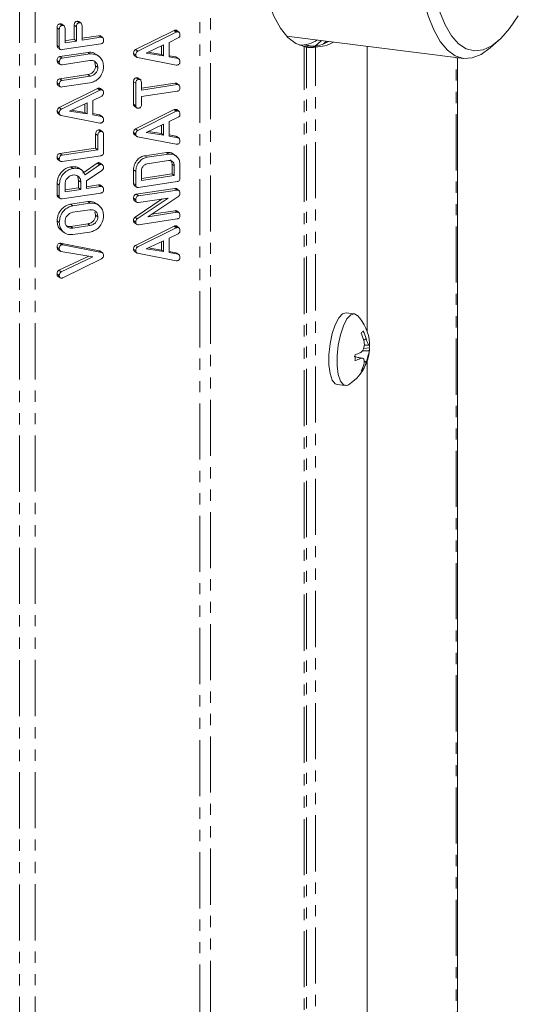
# Model space of a CAD drawing. Units: millimetres. Extents: x -257 to 9254, y -1386 to -142.
# Drawn here: x 1671 to 1727, y -940 to -828 of the extents above; entities that cross this region are included whole.
import ezdxf

# ---------------------------------------------------------------- set-up
doc = ezdxf.new("R2010")
doc.units = ezdxf.units.MM
doc.linetypes.add('PHANTOM', pattern=[12.7, 6.35, -1.27, 1.27, -1.27, 1.27, -1.27])

msp = doc.modelspace()

# ---------------------------------------------------------------- linework, layer by layer
at = {"color": 8, "linetype": 'PHANTOM', "lineweight": 18}
for p, q in [((1690.92, -757.23), (1690.92, -1234.3)), ((1692.13, -756.81), (1692.13, -1233.87)), ((1672.28, -1237.1), (1672.28, -760.04)), ((1670.52, -1237.12), (1670.52, -760.06)), ((1675.01, -829.19), (1674.77, -829.01)), ((1676.95, -828.89), (1676.7, -828.71)), ((1688.27, -829.49), (1688.02, -829.31)), ((1702.76, -1140.81), (1702.76, -831.12)), ((1703.01, -1140.65), (1703.01, -831.19)), ((1704.04, -1140.39), (1704.04, -831.15)), ((1719.99, -1137.24), (1719.99, -832.37)), ((1678.48, -834.49), (1678.23, -834.31)), ((1679.61, -836.06), (1679.36, -835.87)), ((1688.27, -838.46), (1688.02, -838.27)), ((1679.38, -841.2), (1679.13, -841.01)), ((1679.57, -844.52), (1679.32, -844.34)), ((1678.49, -851.38), (1678.24, -851.19)), ((1676.55, -851.67), (1676.31, -851.49)), ((1688.27, -851.64), (1688.02, -851.46)), ((1675.41, -853.58), (1675.16, -853.4))]:
    msp.add_line(p, q, dxfattribs=at)
at = {"color": 7, "linetype": 'Continuous', "lineweight": 18}
for p, q in [((1674.77, -831.02), (1674.77, -829.01)), ((1675.33, -828.74), (1675.09, -828.56)), ((1675.55, -828.78), (1675.3, -828.59)), ((1675.66, -829.09), (1675.66, -830.69)), ((1676.7, -830.31), (1676.7, -828.71)), ((1676.95, -830.5), (1676.95, -828.89)), ((1677.27, -828.45), (1677.02, -828.27)), ((1677.48, -828.49), (1677.23, -828.3)), ((1677.59, -828.8), (1677.59, -830.4)), ((1675.01, -831.2), (1675.01, -829.19)), ((1677.59, -830.18), (1679.46, -829.9)), ((1677.59, -830.4), (1679.71, -830.08)), ((1679.71, -830.08), (1679.46, -829.9)), ((1679.91, -830.12), (1679.67, -829.93)), ((1683.66, -831.48), (1688.02, -829.31)), ((1683.91, -831.66), (1688.27, -829.49)), ((1688.47, -830.16), (1687.47, -830.66)), ((1688.37, -829.46), (1688.12, -829.28)), ((1688.57, -829.49), (1688.32, -829.31)), ((1700.77, -829.95), (1720.83, -832.47)), ((1675.01, -831.2), (1674.77, -831.02)), ((1674.86, -831.26), (1675.1, -831.44)), ((1679.71, -830.82), (1675.33, -831.48)), ((1675.66, -830.47), (1676.7, -830.31)), ((1675.66, -830.69), (1676.95, -830.5)), ((1676.95, -830.5), (1676.7, -830.31)), ((1686.82, -830.95), (1684.84, -831.87)), ((1686.58, -832.01), (1686.58, -831.07)), ((1686.82, -832.19), (1686.82, -830.95)), ((1687.47, -830.66), (1687.47, -832.3)), ((1702.77, -831.12), (1702.76, -831.12)), ((1703.23, -831.01), (1703.01, -831.19)), ((1703.48, -831.08), (1704.04, -831.15)), ((1704.02, -831.07), (1704.73, -830.45)), ((1704.92, -830.84), (1705.29, -830.52)), ((1709.89, -863.37), (1709.89, -831.1)), ((1723.85, -831.28), (1724.78, -830.46)), ((1675.08, -832.26), (1678.25, -831.79)), ((1675.33, -832.44), (1675.08, -832.26)), ((1675.33, -832.44), (1678.49, -831.97)), ((1678.49, -831.97), (1678.25, -831.79)), ((1679.46, -832.2), (1679.21, -832.01)), ((1683.67, -832.08), (1683.42, -831.9)), ((1683.53, -832.14), (1683.77, -832.32)), ((1683.91, -831.66), (1683.66, -831.48)), ((1688.27, -833.22), (1683.89, -832.37)), ((1684.84, -831.87), (1686.82, -832.19)), ((1685.07, -831.77), (1686.58, -832.01)), ((1686.82, -832.19), (1686.58, -832.01)), ((1687.47, -832.16), (1688.22, -832.31)), ((1687.47, -832.3), (1688.47, -832.49)), ((1688.22, -832.31), (1688.32, -832.35)), ((1688.47, -832.49), (1688.22, -832.31)), ((1688.57, -832.53), (1688.32, -832.35)), ((1720.14, -1137.26), (1720.14, -832.39)), ((1675.01, -832.9), (1674.77, -832.72)), ((1674.86, -832.96), (1675.1, -833.15)), ((1678.48, -832.71), (1675.33, -833.18)), ((1679.13, -833.32), (1679.05, -832.93)), ((1679.38, -833.5), (1679.13, -833.32)), ((1675.08, -834.78), (1678.23, -834.31)), ((1675.33, -834.96), (1678.48, -834.49)), ((1683.99, -834.84), (1683.75, -834.66)), ((1684.21, -834.88), (1683.96, -834.7)), ((1675.01, -835.42), (1674.77, -835.24)), ((1674.86, -835.48), (1675.1, -835.67)), ((1675.33, -834.96), (1675.08, -834.78)), ((1678.49, -835.23), (1675.33, -835.7)), ((1683.42, -837.64), (1683.42, -835.11)), ((1683.67, -835.29), (1683.42, -835.11)), ((1683.67, -837.82), (1683.67, -835.29)), ((1684.32, -835.2), (1684.32, -836.05)), ((1684.32, -835.84), (1688.12, -835.26)), ((1684.32, -836.05), (1688.37, -835.44)), ((1688.37, -835.44), (1688.12, -835.26)), ((1688.57, -835.48), (1688.33, -835.3)), ((1675, -838.04), (1679.36, -835.87)), ((1675.25, -838.22), (1679.61, -836.06)), ((1679.82, -836.73), (1678.81, -837.22)), ((1679.71, -836.02), (1679.46, -835.84)), ((1679.91, -836.05), (1679.67, -835.87)), ((1688.37, -836.19), (1684.32, -836.8)), ((1684.32, -836.8), (1684.32, -837.73)), ((1675.25, -838.22), (1675, -838.04)), ((1678.16, -837.51), (1676.18, -838.44)), ((1677.92, -838.58), (1677.92, -837.63)), ((1678.16, -838.76), (1678.16, -837.51)), ((1678.81, -837.22), (1678.81, -838.86)), ((1683.67, -837.82), (1683.42, -837.64)), ((1683.52, -837.89), (1683.76, -838.07)), ((1675.01, -838.65), (1674.77, -838.46)), ((1674.87, -838.7), (1675.12, -838.88)), ((1679.61, -839.79), (1675.23, -838.94)), ((1676.18, -838.44), (1678.16, -838.76)), ((1676.41, -838.33), (1677.92, -838.58)), ((1678.16, -838.76), (1677.92, -838.58)), ((1678.81, -838.72), (1679.57, -838.87)), ((1678.81, -838.86), (1679.81, -839.05)), ((1679.57, -838.87), (1679.66, -838.92)), ((1679.81, -839.05), (1679.57, -838.87)), ((1679.91, -839.09), (1679.66, -838.91)), ((1683.66, -840.44), (1688.02, -838.27)), ((1683.91, -840.62), (1688.27, -838.46)), ((1688.47, -839.13), (1687.47, -839.62)), ((1688.37, -838.42), (1688.12, -838.24)), ((1688.57, -838.46), (1688.32, -838.27)), ((1686.82, -839.91), (1684.84, -840.84)), ((1686.58, -840.98), (1686.58, -840.03)), ((1686.82, -841.16), (1686.82, -839.91)), ((1687.47, -839.62), (1687.47, -841.26)), ((1679.13, -842.62), (1679.13, -841.01)), ((1679.38, -842.8), (1679.38, -841.2)), ((1679.7, -840.75), (1679.46, -840.57)), ((1679.92, -840.79), (1679.67, -840.61)), ((1680.03, -841.1), (1680.03, -843.12)), ((1683.67, -841.05), (1683.42, -840.86)), ((1683.53, -841.1), (1683.77, -841.29)), ((1683.91, -840.62), (1683.66, -840.44)), ((1688.27, -842.19), (1683.89, -841.34)), ((1684.84, -840.84), (1686.82, -841.16)), ((1685.07, -840.73), (1686.58, -840.98)), ((1686.82, -841.16), (1686.58, -840.98)), ((1687.47, -841.12), (1688.22, -841.27)), ((1687.47, -841.26), (1688.47, -841.45)), ((1688.22, -841.27), (1688.32, -841.32)), ((1688.47, -841.45), (1688.22, -841.27)), ((1688.57, -841.5), (1688.32, -841.31)), ((1675.08, -843.23), (1679.13, -842.62)), ((1675.33, -843.41), (1675.08, -843.23)), ((1675.33, -843.41), (1679.38, -842.8)), ((1679.71, -843.49), (1675.33, -844.15)), ((1679.38, -842.8), (1679.13, -842.62)), ((1684.71, -843.48), (1687.15, -843.11)), ((1684.96, -843.66), (1684.71, -843.48)), ((1684.96, -843.66), (1687.4, -843.3)), ((1687.4, -843.3), (1687.15, -843.11)), ((1688.21, -843.49), (1687.96, -843.31)), ((1675.01, -843.86), (1674.77, -843.68)), ((1674.86, -843.93), (1675.1, -844.11)), ((1677.68, -845.45), (1679.32, -844.34)), ((1677.93, -845.63), (1679.57, -844.52)), ((1679.71, -844.45), (1679.46, -844.27)), ((1679.89, -844.51), (1679.64, -844.32)), ((1687.39, -844.04), (1684.97, -844.4)), ((1687.79, -845.53), (1687.79, -844.43)), ((1688.04, -844.62), (1687.79, -844.43)), ((1688.04, -845.72), (1688.04, -844.62)), ((1688.68, -844.51), (1688.68, -846.03)), ((1676.54, -844.93), (1676.3, -844.75)), ((1677.55, -845.11), (1677.3, -844.93)), ((1679.85, -845.14), (1678.09, -846.32)), ((1683.42, -846.61), (1683.42, -845.09)), ((1683.67, -845.27), (1683.42, -845.09)), ((1683.67, -846.79), (1683.67, -845.27)), ((1684.32, -845.18), (1684.32, -846.28)), ((1684.32, -846.06), (1687.79, -845.53)), ((1684.32, -846.28), (1688.04, -845.72)), ((1688.04, -845.72), (1687.79, -845.53)), ((1674.77, -847.91), (1674.77, -846.64)), ((1675.01, -846.83), (1674.77, -846.64)), ((1675.01, -848.09), (1675.01, -846.83)), ((1675.66, -846.73), (1675.66, -847.58)), ((1677.2, -846.28), (1677.12, -845.89)), ((1677.2, -847.13), (1677.2, -846.28)), ((1677.45, -846.46), (1677.2, -846.28)), ((1677.45, -847.31), (1677.45, -846.46)), ((1678.09, -846.32), (1678.09, -847.21)), ((1678.09, -846.99), (1679.47, -846.79)), ((1678.09, -847.21), (1679.71, -846.97)), ((1679.71, -846.97), (1679.47, -846.79)), ((1679.91, -847), (1679.67, -846.82)), ((1683.67, -846.79), (1683.42, -846.61)), ((1683.52, -846.85), (1683.76, -847.03)), ((1688.37, -846.41), (1683.99, -847.07)), ((1675.01, -848.09), (1674.77, -847.91)), ((1679.71, -847.71), (1675.33, -848.37)), ((1675.66, -847.36), (1677.2, -847.13)), ((1675.66, -847.58), (1677.45, -847.31)), ((1677.45, -847.31), (1677.2, -847.13)), ((1683.74, -847.85), (1688.12, -847.19)), ((1683.99, -848.03), (1683.74, -847.85)), ((1683.99, -848.03), (1688.37, -847.37)), ((1688.54, -848.06), (1685.03, -850.39)), ((1688.37, -847.37), (1688.12, -847.19)), ((1688.57, -847.41), (1688.32, -847.22)), ((1674.86, -848.15), (1675.1, -848.33)), ((1676.3, -848.97), (1678.25, -848.68)), ((1676.55, -849.15), (1676.3, -848.97)), ((1676.55, -849.15), (1678.49, -848.86)), ((1678.49, -848.86), (1678.25, -848.68)), ((1679.46, -849.09), (1679.21, -848.9)), ((1683.67, -848.49), (1683.42, -848.3)), ((1683.51, -848.55), (1683.76, -848.73)), ((1683.6, -850.44), (1686.68, -848.37)), ((1683.85, -850.62), (1687.35, -848.27)), ((1687.35, -848.27), (1683.99, -848.77)), ((1678.49, -849.6), (1676.55, -849.89)), ((1679.13, -850.21), (1679.05, -849.82)), ((1679.38, -850.39), (1679.13, -850.21)), ((1685.03, -850.39), (1688.37, -849.89)), ((1685.46, -850.11), (1688.13, -849.71)), ((1688.37, -849.89), (1688.13, -849.71)), ((1688.57, -849.92), (1688.33, -849.74)), ((1675.01, -851.05), (1674.77, -850.87)), ((1676.31, -851.49), (1678.24, -851.19)), ((1676.55, -851.67), (1678.49, -851.38)), ((1683.67, -851.01), (1683.42, -850.83)), ((1683.52, -851.07), (1683.76, -851.25)), ((1683.85, -850.62), (1683.6, -850.44)), ((1688.37, -850.63), (1683.99, -851.29)), ((1688.37, -851.61), (1688.12, -851.42)), ((1675.31, -852), (1675.56, -852.18)), ((1678.49, -852.12), (1676.55, -852.41)), ((1683.66, -853.63), (1688.02, -851.46)), ((1683.91, -853.81), (1688.27, -851.64)), ((1688.47, -852.31), (1687.47, -852.81)), ((1688.57, -851.64), (1688.32, -851.46)), ((1675.31, -853.57), (1675.06, -853.39)), ((1675.16, -853.4), (1679.54, -854.25)), ((1675.41, -853.58), (1679.79, -854.43)), ((1683.91, -853.81), (1683.66, -853.63)), ((1686.82, -853.1), (1684.84, -854.02)), ((1686.58, -854.16), (1686.58, -853.21)), ((1686.82, -854.34), (1686.82, -853.1)), ((1687.47, -852.81), (1687.47, -854.45)), ((1675.01, -854.02), (1674.77, -853.84)), ((1674.86, -854.09), (1675.11, -854.27)), ((1678.83, -854.93), (1675.2, -854.31)), ((1679.79, -854.43), (1679.54, -854.25)), ((1679.91, -854.48), (1679.66, -854.29)), ((1683.67, -854.23), (1683.42, -854.05)), ((1683.53, -854.29), (1683.77, -854.47)), ((1688.27, -855.37), (1683.89, -854.52)), ((1684.84, -854.02), (1686.82, -854.34)), ((1685.07, -853.92), (1686.58, -854.16)), ((1686.82, -854.34), (1686.58, -854.16)), ((1687.47, -854.31), (1688.22, -854.46)), ((1687.47, -854.45), (1688.47, -854.64)), ((1688.22, -854.46), (1688.32, -854.5)), ((1688.47, -854.64), (1688.22, -854.46)), ((1688.57, -854.68), (1688.32, -854.5)), ((1674.97, -856.45), (1678.37, -854.85)), ((1675.22, -856.63), (1678.83, -854.93)), ((1679.79, -855.14), (1675.41, -857.31)), ((1675.01, -857.05), (1674.77, -856.87)), ((1675.22, -856.63), (1674.97, -856.45)), ((1674.86, -857.12), (1675.11, -857.3)), ((1708.44, -861.37), (1707.51, -861.25)), ((1709.52, -864.4), (1709.52, -864.4)), ((1709.76, -864.18), (1709.77, -864.18)), ((1709.77, -864.18), (1709.77, -864.18)), ((1710.14, -865.23), (1709.5, -865.29)), ((1709.56, -864.91), (1710.11, -864.93)), ((1709.35, -866.41), (1708.52, -866.23)), ((1709.89, -981.22), (1709.89, -866.77)), ((1709.35, -867.58), (1709.45, -867.67)), ((1706.48, -869.38), (1707.42, -869.5))]:
    msp.add_line(p, q, dxfattribs=at)
at = {"color": 7, "linetype": 'Continuous', "lineweight": 18, "flags": 128}
for points in [[(1702.76, -787.25), (1701.8, -789.29), (1700.9, -791.56), (1700.07, -794.05), (1699.33, -796.71), (1698.69, -799.51), (1698.15, -802.4), (1697.72, -805.35), (1697.41, -808.32), (1697.22, -811.26), (1697.15, -814.13), (1697.22, -816.88), (1697.41, -819.49), (1697.72, -821.9), (1698.15, -824.1), (1698.69, -826.04), (1699.33, -827.7), (1700.07, -829.06), (1700.9, -830.09), (1701.8, -830.78), (1702.76, -831.12)], [(1723.85, -831.28), (1722.82, -832.02), (1721.8, -832.42), (1720.82, -832.47), (1719.88, -832.17), (1719, -831.53), (1718.18, -830.55), (1717.46, -829.25), (1716.82, -827.65), (1716.29, -825.76), (1715.86, -823.63), (1715.56, -821.27), (1715.37, -818.73), (1715.31, -816.04)], [(1718.1, -827.13), (1718.73, -828.67), (1719.46, -829.9), (1720.26, -830.81), (1721.13, -831.39), (1722.06, -831.62), (1723.03, -831.5), (1724.03, -831.03), (1725.03, -830.23), (1726.04, -829.09), (1727.02, -827.65)], [(1707.51, -861.25), (1707.1, -861.37), (1706.67, -861.83), (1706.27, -862.61), (1705.93, -863.62), (1705.69, -864.79), (1705.56, -866), (1705.56, -867.16), (1705.69, -868.15), (1705.93, -868.88), (1706.27, -869.3), (1706.48, -869.38)], [(1708.78, -861.56), (1708.46, -861.37), (1708.04, -861.48), (1707.61, -861.95), (1707.21, -862.73), (1706.87, -863.74), (1706.62, -864.91), (1706.5, -866.12), (1706.5, -867.27), (1706.62, -868.26), (1706.87, -869), (1707.21, -869.42), (1707.61, -869.49), (1707.8, -869.4)]]:
    msp.add_lwpolyline(points, dxfattribs=at)
at = {"color": 7, "linetype": 'Continuous', "lineweight": 18}
for centre, radius, start, end in [((1702.25, -827.28), 3.7, 269.8513, 302.9137), ((1703.67, -827.58), 3.5, 267.0252, 302.1231), ((1704.23, -827.65), 3.5, 267.0252, 302.1231), ((1705.05, -865.07), 5.13, 4.0832, 43.2956), ((1705.05, -858.6), 6.46, 309.9439, 312.8754), ((1704.23, -865.89), 5.49, 15.7712, 25.1935), ((1704.48, -865.67), 5.49, 15.7712, 25.1935), ((1709.59, -864.75), 0.575, 347.385, 4.0451), ((1705.05, -865.07), 5.13, 302.3429, 355.7579), ((1706.89, -860.61), 5.63, 286.7934, 293.4439), ((1705.46, -864.89), 4.69, 355.8638, 359.9386), ((1709.59, -865.41), 0.58, 347.4795, 17.8663), ((1700.54, -866.33), 7.98, 357.5819, 2.3276), ((1706.89, -861.27), 5.63, 286.7944, 293.4426), ((1705.7, -865.67), 4.25, 332.0005, 343.0163), ((1705.45, -865.89), 4.25, 332.0005, 343.0163), ((1708.57, -866.92), 1.15, 303.145, 319.6743)]:
    msp.add_arc(centre, radius, start, end, dxfattribs=at)
for points, knots in [([(1674.77, -829.01), (1674.77, -828.95), (1674.77, -828.84), (1674.84, -828.68), (1674.96, -828.58), (1675.05, -828.57), (1675.09, -828.56)], [0, 0, 0, 0, 0.280948, 0.559932, 0.779622, 1, 1, 1, 1]), ([(1675.01, -829.19), (1675.02, -829.13), (1675.02, -829.02), (1675.08, -828.86), (1675.21, -828.77), (1675.29, -828.75), (1675.33, -828.74)], [0, 0, 0, 0, 0.2809481, 0.5599319, 0.779622, 1, 1, 1, 1]), ([(1675.09, -828.56), (1675.15, -828.55), (1675.23, -828.54), (1675.28, -828.59), (1675.29, -828.61)], [0, 0, 0, 0, 0.705971, 1, 1, 1, 1]), ([(1675.33, -828.74), (1675.39, -828.73), (1675.5, -828.73), (1675.64, -828.86), (1675.65, -829), (1675.66, -829.09)], [0, 0, 0, 0, 0.280901, 0.559652, 1, 1, 1, 1]), ([(1676.7, -828.71), (1676.7, -828.66), (1676.71, -828.55), (1676.77, -828.39), (1676.89, -828.29), (1676.98, -828.27), (1677.02, -828.27)], [0, 0, 0, 0, 0.280987, 0.560006, 0.779419, 1, 1, 1, 1]), ([(1676.95, -828.89), (1676.95, -828.84), (1676.95, -828.73), (1677.02, -828.57), (1677.14, -828.47), (1677.23, -828.46), (1677.27, -828.45)], [0, 0, 0, 0, 0.280987, 0.560006, 0.779419, 1, 1, 1, 1]), ([(1677.02, -828.27), (1677.08, -828.26), (1677.16, -828.25), (1677.21, -828.3), (1677.23, -828.31)], [0, 0, 0, 0, 0.705971, 1, 1, 1, 1]), ([(1677.27, -828.45), (1677.32, -828.44), (1677.43, -828.44), (1677.58, -828.57), (1677.59, -828.71), (1677.59, -828.8)], [0, 0, 0, 0, 0.280901, 0.559652, 1, 1, 1, 1]), ([(1679.46, -829.9), (1679.5, -829.9), (1679.57, -829.89), (1679.64, -829.91), (1679.67, -829.93), (1679.67, -829.93)], [0, 0, 0, 0, 0.498167, 0.995917, 1, 1, 1, 1]), ([(1679.71, -830.08), (1679.75, -830.08), (1679.82, -830.07), (1679.92, -830.11), (1680.01, -830.23), (1680.02, -830.35), (1680.03, -830.44)], [0, 0, 0, 0, 0.187111, 0.374065, 0.561233, 1, 1, 1, 1]), ([(1688.02, -829.31), (1688.04, -829.3), (1688.07, -829.29), (1688.11, -829.28), (1688.12, -829.28)], [0, 0, 0, 0, 0.5595122, 1, 1, 1, 1]), ([(1688.12, -829.28), (1688.16, -829.27), (1688.23, -829.27), (1688.3, -829.28), (1688.32, -829.31), (1688.32, -829.31)], [0, 0, 0, 0, 0.497133, 0.993881, 1, 1, 1, 1]), ([(1688.27, -829.49), (1688.29, -829.48), (1688.32, -829.47), (1688.35, -829.46), (1688.37, -829.46)], [0, 0, 0, 0, 0.559512, 1, 1, 1, 1]), ([(1688.37, -829.46), (1688.4, -829.45), (1688.48, -829.45), (1688.58, -829.48), (1688.67, -829.6), (1688.68, -829.73), (1688.68, -829.82)], [0, 0, 0, 0, 0.187132, 0.374119, 0.561294, 1, 1, 1, 1]), ([(1688.68, -829.82), (1688.68, -829.86), (1688.68, -829.93), (1688.62, -830.07), (1688.53, -830.13), (1688.47, -830.16)], [0, 0, 0, 0, 0.281303, 0.561775, 1, 1, 1, 1]), ([(1674.86, -831.25), (1674.85, -831.25), (1674.8, -831.23), (1674.77, -831.13), (1674.77, -831.06), (1674.77, -831.02)], [0, 0, 0, 0, 0.169817, 0.584568, 1, 1, 1, 1]), ([(1675.33, -831.48), (1675.28, -831.49), (1675.18, -831.49), (1675.07, -831.43), (1675.02, -831.32), (1675.01, -831.24), (1675.01, -831.2)], [0, 0, 0, 0, 0.280548, 0.558637, 0.779137, 1, 1, 1, 1]), ([(1680.03, -830.44), (1680.02, -830.49), (1680.02, -830.59), (1679.94, -830.73), (1679.82, -830.8), (1679.75, -830.81), (1679.71, -830.82)], [0, 0, 0, 0, 0.280562, 0.558819, 0.778919, 1, 1, 1, 1]), ([(1703.23, -831.01), (1703.12, -830.99), (1702.92, -830.95), (1702.62, -830.95), (1702.47, -830.97), (1702.41, -830.98)], [0, 0, 0, 0, 0.356449, 0.712898, 1, 1, 1, 1]), ([(1703.01, -831.19), (1702.99, -831.18), (1702.94, -831.16), (1702.86, -831.14), (1702.81, -831.13), (1702.79, -831.12), (1702.79, -831.12)], [0, 0, 0, 0, 0.304786, 0.609573, 0.914359, 1, 1, 1, 1]), ([(1674.77, -832.72), (1674.77, -832.66), (1674.77, -832.55), (1674.83, -832.39), (1674.95, -832.29), (1675.04, -832.27), (1675.08, -832.26)], [0, 0, 0, 0, 0.2809422, 0.5603937, 0.7797625, 1, 1, 1, 1]), ([(1675.01, -832.9), (1675.02, -832.84), (1675.02, -832.73), (1675.08, -832.57), (1675.2, -832.47), (1675.29, -832.45), (1675.33, -832.44)], [0, 0, 0, 0, 0.280942, 0.560394, 0.779762, 1, 1, 1, 1]), ([(1678.25, -831.79), (1678.48, -831.77), (1678.85, -831.75), (1679.1, -831.97), (1679.19, -832.05)], [0, 0, 0, 0, 0.655431, 1, 1, 1, 1]), ([(1678.49, -831.97), (1678.72, -831.97), (1679.19, -831.96), (1679.69, -832.35), (1679.98, -832.84), (1680.01, -833.22), (1680.03, -833.4)], [0, 0, 0, 0, 0.279192, 0.559097, 0.779436, 1, 1, 1, 1]), ([(1683.42, -831.9), (1683.43, -831.85), (1683.43, -831.76), (1683.48, -831.63), (1683.56, -831.53), (1683.63, -831.5), (1683.66, -831.48)], [0, 0, 0, 0, 0.280335, 0.559983, 0.779865, 1, 1, 1, 1]), ([(1683.53, -832.14), (1683.51, -832.12), (1683.44, -832.06), (1683.43, -831.96), (1683.42, -831.9)], [0, 0, 0, 0, 0.342826, 1, 1, 1, 1]), ([(1683.67, -832.08), (1683.67, -832.04), (1683.68, -831.94), (1683.73, -831.81), (1683.81, -831.72), (1683.88, -831.68), (1683.91, -831.66)], [0, 0, 0, 0, 0.280335, 0.559983, 0.779865, 1, 1, 1, 1]), ([(1683.89, -832.37), (1683.86, -832.36), (1683.79, -832.34), (1683.69, -832.25), (1683.68, -832.15), (1683.67, -832.08)], [0, 0, 0, 0, 0.281499, 0.562, 1, 1, 1, 1]), ([(1674.86, -832.96), (1674.85, -832.95), (1674.8, -832.93), (1674.77, -832.83), (1674.77, -832.75), (1674.77, -832.72)], [0, 0, 0, 0, 0.175287, 0.58738, 1, 1, 1, 1]), ([(1675.33, -833.18), (1675.28, -833.19), (1675.18, -833.2), (1675.07, -833.13), (1675.02, -833.02), (1675.01, -832.94), (1675.01, -832.9)], [0, 0, 0, 0, 0.280643, 0.55852, 0.779119, 1, 1, 1, 1]), ([(1678.23, -834.31), (1678.36, -834.28), (1678.62, -834.21), (1678.91, -833.95), (1679.1, -833.63), (1679.12, -833.42), (1679.13, -833.32)], [0, 0, 0, 0, 0.2802, 0.559623, 0.779931, 1, 1, 1, 1]), ([(1679.38, -833.5), (1679.37, -833.37), (1679.34, -833.1), (1679.09, -832.83), (1678.79, -832.69), (1678.59, -832.7), (1678.48, -832.71)], [0, 0, 0, 0, 0.2796743, 0.5593069, 0.7795075, 1, 1, 1, 1]), ([(1678.48, -834.49), (1678.61, -834.46), (1678.86, -834.4), (1679.16, -834.13), (1679.35, -833.82), (1679.37, -833.61), (1679.38, -833.5)], [0, 0, 0, 0, 0.2802, 0.559623, 0.779931, 1, 1, 1, 1]), ([(1680.03, -833.4), (1680, -833.64), (1679.95, -834.12), (1679.53, -834.7), (1679.03, -835.1), (1678.67, -835.18), (1678.49, -835.23)], [0, 0, 0, 0, 0.279616, 0.559364, 0.779619, 1, 1, 1, 1]), ([(1688.37, -833.22), (1688.35, -833.22), (1688.32, -833.23), (1688.28, -833.22), (1688.27, -833.22)], [0, 0, 0, 0, 0.559857, 1, 1, 1, 1]), ([(1688.68, -832.84), (1688.68, -832.89), (1688.68, -832.99), (1688.6, -833.13), (1688.48, -833.2), (1688.41, -833.22), (1688.37, -833.22)], [0, 0, 0, 0, 0.2806207, 0.5589506, 0.7791367, 1, 1, 1, 1]), ([(1688.47, -832.49), (1688.51, -832.5), (1688.59, -832.53), (1688.67, -832.66), (1688.68, -832.77), (1688.68, -832.84)], [0, 0, 0, 0, 0.279846, 0.559827, 1, 1, 1, 1]), ([(1683.42, -835.11), (1683.43, -835.06), (1683.43, -834.94), (1683.5, -834.79), (1683.62, -834.69), (1683.7, -834.67), (1683.75, -834.66)], [0, 0, 0, 0, 0.280997, 0.560138, 0.779643, 1, 1, 1, 1]), ([(1683.75, -834.66), (1683.78, -834.66), (1683.85, -834.65), (1683.93, -834.67), (1683.96, -834.7), (1683.96, -834.71)], [0, 0, 0, 0, 0.462968, 0.925348, 1, 1, 1, 1]), ([(1674.77, -835.24), (1674.77, -835.18), (1674.77, -835.07), (1674.83, -834.91), (1674.95, -834.81), (1675.04, -834.79), (1675.08, -834.78)], [0, 0, 0, 0, 0.2809192, 0.5603426, 0.7797436, 1, 1, 1, 1]), ([(1674.86, -835.47), (1674.85, -835.47), (1674.8, -835.44), (1674.77, -835.35), (1674.77, -835.27), (1674.77, -835.24)], [0, 0, 0, 0, 0.17447, 0.586961, 1, 1, 1, 1]), ([(1675.01, -835.42), (1675.02, -835.36), (1675.02, -835.25), (1675.08, -835.09), (1675.2, -834.99), (1675.28, -834.97), (1675.33, -834.96)], [0, 0, 0, 0, 0.2809192, 0.5603426, 0.7797436, 1, 1, 1, 1]), ([(1675.33, -835.7), (1675.28, -835.71), (1675.18, -835.72), (1675.07, -835.65), (1675.02, -835.53), (1675.01, -835.46), (1675.01, -835.42)], [0, 0, 0, 0, 0.28069, 0.558482, 0.779094, 1, 1, 1, 1]), ([(1683.67, -835.29), (1683.67, -835.24), (1683.68, -835.13), (1683.74, -834.97), (1683.87, -834.87), (1683.95, -834.85), (1683.99, -834.84)], [0, 0, 0, 0, 0.280997, 0.560138, 0.779643, 1, 1, 1, 1]), ([(1683.99, -834.84), (1684.03, -834.84), (1684.1, -834.83), (1684.2, -834.87), (1684.3, -834.98), (1684.31, -835.11), (1684.32, -835.2)], [0, 0, 0, 0, 0.187448, 0.374658, 0.561196, 1, 1, 1, 1]), ([(1688.12, -835.26), (1688.16, -835.26), (1688.23, -835.25), (1688.3, -835.27), (1688.33, -835.3), (1688.33, -835.3)], [0, 0, 0, 0, 0.4920403, 0.9834917, 1, 1, 1, 1]), ([(1688.37, -835.44), (1688.41, -835.44), (1688.48, -835.43), (1688.58, -835.47), (1688.67, -835.59), (1688.68, -835.72), (1688.68, -835.8)], [0, 0, 0, 0, 0.187224, 0.374223, 0.561081, 1, 1, 1, 1]), ([(1688.68, -835.8), (1688.68, -835.86), (1688.68, -835.96), (1688.6, -836.09), (1688.48, -836.16), (1688.41, -836.18), (1688.37, -836.19)], [0, 0, 0, 0, 0.280533, 0.558586, 0.778856, 1, 1, 1, 1]), ([(1679.36, -835.87), (1679.38, -835.86), (1679.41, -835.85), (1679.45, -835.84), (1679.46, -835.84)], [0, 0, 0, 0, 0.559512, 1, 1, 1, 1]), ([(1679.46, -835.84), (1679.5, -835.84), (1679.57, -835.83), (1679.64, -835.85), (1679.67, -835.87), (1679.67, -835.87)], [0, 0, 0, 0, 0.4971334, 0.9938814, 1, 1, 1, 1]), ([(1679.61, -836.06), (1679.63, -836.05), (1679.66, -836.03), (1679.69, -836.02), (1679.71, -836.02)], [0, 0, 0, 0, 0.559512, 1, 1, 1, 1]), ([(1679.71, -836.02), (1679.75, -836.02), (1679.82, -836.01), (1679.92, -836.05), (1680.01, -836.16), (1680.02, -836.29), (1680.03, -836.38)], [0, 0, 0, 0, 0.187132, 0.374119, 0.561294, 1, 1, 1, 1]), ([(1680.03, -836.38), (1680.02, -836.42), (1680.02, -836.5), (1679.96, -836.63), (1679.87, -836.69), (1679.82, -836.73)], [0, 0, 0, 0, 0.281303, 0.561775, 1, 1, 1, 1]), ([(1674.77, -838.46), (1674.77, -838.42), (1674.77, -838.32), (1674.82, -838.19), (1674.91, -838.1), (1674.97, -838.06), (1675, -838.04)], [0, 0, 0, 0, 0.280335, 0.559983, 0.779865, 1, 1, 1, 1]), ([(1683.52, -837.88), (1683.51, -837.87), (1683.46, -837.85), (1683.43, -837.76), (1683.43, -837.68), (1683.42, -837.64)], [0, 0, 0, 0, 0.165901, 0.582291, 1, 1, 1, 1]), ([(1683.99, -838.1), (1683.95, -838.11), (1683.85, -838.12), (1683.73, -838.05), (1683.68, -837.94), (1683.67, -837.86), (1683.67, -837.82)], [0, 0, 0, 0, 0.280624, 0.558888, 0.779095, 1, 1, 1, 1]), ([(1684.32, -837.73), (1684.31, -837.78), (1684.31, -837.88), (1684.22, -838.01), (1684.11, -838.08), (1684.03, -838.1), (1683.99, -838.1)], [0, 0, 0, 0, 0.280714, 0.558701, 0.779133, 1, 1, 1, 1]), ([(1674.87, -838.7), (1674.85, -838.68), (1674.78, -838.62), (1674.77, -838.53), (1674.77, -838.46)], [0, 0, 0, 0, 0.342826, 1, 1, 1, 1]), ([(1675.01, -838.65), (1675.01, -838.6), (1675.02, -838.51), (1675.07, -838.38), (1675.15, -838.28), (1675.22, -838.24), (1675.25, -838.22)], [0, 0, 0, 0, 0.280335, 0.559983, 0.779865, 1, 1, 1, 1]), ([(1675.23, -838.94), (1675.2, -838.93), (1675.13, -838.9), (1675.03, -838.81), (1675.02, -838.71), (1675.01, -838.65)], [0, 0, 0, 0, 0.281499, 0.562, 1, 1, 1, 1]), ([(1679.81, -839.05), (1679.85, -839.07), (1679.93, -839.09), (1680.01, -839.22), (1680.02, -839.34), (1680.03, -839.41)], [0, 0, 0, 0, 0.279846, 0.559827, 1, 1, 1, 1]), ([(1688.02, -838.27), (1688.04, -838.27), (1688.07, -838.25), (1688.11, -838.24), (1688.12, -838.24)], [0, 0, 0, 0, 0.559512, 1, 1, 1, 1]), ([(1688.12, -838.24), (1688.16, -838.24), (1688.23, -838.23), (1688.3, -838.25), (1688.32, -838.27), (1688.32, -838.27)], [0, 0, 0, 0, 0.497133, 0.993881, 1, 1, 1, 1]), ([(1688.27, -838.46), (1688.29, -838.45), (1688.32, -838.43), (1688.35, -838.42), (1688.37, -838.42)], [0, 0, 0, 0, 0.559512, 1, 1, 1, 1]), ([(1688.37, -838.42), (1688.4, -838.42), (1688.48, -838.41), (1688.58, -838.45), (1688.67, -838.57), (1688.68, -838.69), (1688.68, -838.78)], [0, 0, 0, 0, 0.187132, 0.374119, 0.561294, 1, 1, 1, 1]), ([(1688.68, -838.78), (1688.68, -838.82), (1688.68, -838.9), (1688.62, -839.03), (1688.53, -839.09), (1688.47, -839.13)], [0, 0, 0, 0, 0.2813032, 0.5617749, 1, 1, 1, 1]), ([(1679.71, -839.79), (1679.69, -839.79), (1679.66, -839.79), (1679.62, -839.79), (1679.61, -839.79)], [0, 0, 0, 0, 0.559857, 1, 1, 1, 1]), ([(1680.03, -839.41), (1680.02, -839.46), (1680.02, -839.56), (1679.94, -839.69), (1679.82, -839.76), (1679.75, -839.78), (1679.71, -839.79)], [0, 0, 0, 0, 0.280621, 0.558951, 0.779137, 1, 1, 1, 1]), ([(1679.13, -841.01), (1679.14, -840.96), (1679.14, -840.85), (1679.21, -840.69), (1679.33, -840.59), (1679.41, -840.58), (1679.46, -840.57)], [0, 0, 0, 0, 0.280987, 0.560006, 0.779419, 1, 1, 1, 1]), ([(1679.38, -841.2), (1679.38, -841.14), (1679.39, -841.03), (1679.45, -840.87), (1679.58, -840.78), (1679.66, -840.76), (1679.7, -840.75)], [0, 0, 0, 0, 0.280987, 0.560006, 0.779419, 1, 1, 1, 1]), ([(1679.46, -840.57), (1679.49, -840.56), (1679.56, -840.56), (1679.64, -840.58), (1679.67, -840.61), (1679.67, -840.61)], [0, 0, 0, 0, 0.462968, 0.925348, 1, 1, 1, 1]), ([(1679.7, -840.75), (1679.74, -840.75), (1679.81, -840.74), (1679.91, -840.77), (1680.01, -840.89), (1680.02, -841.01), (1680.03, -841.1)], [0, 0, 0, 0, 0.187448, 0.374658, 0.561196, 1, 1, 1, 1]), ([(1683.42, -840.86), (1683.43, -840.82), (1683.43, -840.72), (1683.48, -840.6), (1683.56, -840.5), (1683.63, -840.46), (1683.66, -840.44)], [0, 0, 0, 0, 0.280335, 0.559983, 0.779865, 1, 1, 1, 1]), ([(1683.53, -841.1), (1683.51, -841.08), (1683.44, -841.02), (1683.43, -840.93), (1683.42, -840.86)], [0, 0, 0, 0, 0.342826, 1, 1, 1, 1]), ([(1683.67, -841.05), (1683.67, -841), (1683.68, -840.91), (1683.73, -840.78), (1683.81, -840.68), (1683.88, -840.64), (1683.91, -840.62)], [0, 0, 0, 0, 0.280335, 0.559983, 0.779865, 1, 1, 1, 1]), ([(1683.89, -841.34), (1683.86, -841.33), (1683.79, -841.3), (1683.69, -841.21), (1683.68, -841.11), (1683.67, -841.05)], [0, 0, 0, 0, 0.281499, 0.562, 1, 1, 1, 1]), ([(1688.37, -842.19), (1688.35, -842.19), (1688.32, -842.19), (1688.28, -842.19), (1688.27, -842.19)], [0, 0, 0, 0, 0.559857, 1, 1, 1, 1]), ([(1688.68, -841.81), (1688.68, -841.86), (1688.68, -841.96), (1688.6, -842.09), (1688.48, -842.16), (1688.41, -842.18), (1688.37, -842.19)], [0, 0, 0, 0, 0.280621, 0.558951, 0.779137, 1, 1, 1, 1]), ([(1688.47, -841.45), (1688.51, -841.47), (1688.59, -841.49), (1688.67, -841.62), (1688.68, -841.74), (1688.68, -841.81)], [0, 0, 0, 0, 0.279846, 0.559827, 1, 1, 1, 1]), ([(1674.77, -843.68), (1674.77, -843.62), (1674.77, -843.51), (1674.83, -843.36), (1674.95, -843.25), (1675.04, -843.23), (1675.08, -843.23)], [0, 0, 0, 0, 0.280919, 0.560343, 0.779744, 1, 1, 1, 1]), ([(1675.01, -843.86), (1675.02, -843.81), (1675.02, -843.7), (1675.08, -843.54), (1675.2, -843.44), (1675.28, -843.42), (1675.33, -843.41)], [0, 0, 0, 0, 0.280919, 0.560343, 0.779744, 1, 1, 1, 1]), ([(1680.03, -843.12), (1680.02, -843.17), (1680.02, -843.26), (1679.94, -843.4), (1679.82, -843.47), (1679.75, -843.48), (1679.71, -843.49)], [0, 0, 0, 0, 0.280586, 0.558843, 0.77916, 1, 1, 1, 1]), ([(1683.42, -845.09), (1683.44, -844.88), (1683.48, -844.47), (1683.83, -843.96), (1684.25, -843.6), (1684.56, -843.52), (1684.71, -843.48)], [0, 0, 0, 0, 0.279953, 0.559456, 0.77974, 1, 1, 1, 1]), ([(1687.15, -843.11), (1687.35, -843.1), (1687.65, -843.09), (1687.87, -843.27), (1687.94, -843.33)], [0, 0, 0, 0, 0.6590292, 1, 1, 1, 1]), ([(1687.4, -843.3), (1687.59, -843.29), (1687.98, -843.29), (1688.4, -843.62), (1688.65, -844.04), (1688.67, -844.36), (1688.68, -844.51)], [0, 0, 0, 0, 0.279166, 0.559068, 0.779378, 1, 1, 1, 1]), ([(1674.86, -843.92), (1674.85, -843.91), (1674.8, -843.89), (1674.77, -843.79), (1674.77, -843.72), (1674.77, -843.68)], [0, 0, 0, 0, 0.17447, 0.586961, 1, 1, 1, 1]), ([(1675.33, -844.15), (1675.28, -844.15), (1675.18, -844.16), (1675.07, -844.09), (1675.02, -843.98), (1675.01, -843.9), (1675.01, -843.86)], [0, 0, 0, 0, 0.28069, 0.558482, 0.779094, 1, 1, 1, 1]), ([(1676.3, -844.75), (1676.46, -844.73), (1676.79, -844.71), (1677.14, -844.79), (1677.27, -844.92), (1677.29, -844.94)], [0, 0, 0, 0, 0.456687, 0.911909, 1, 1, 1, 1]), ([(1679.32, -844.34), (1679.35, -844.32), (1679.39, -844.29), (1679.44, -844.28), (1679.46, -844.27)], [0, 0, 0, 0, 0.560225, 1, 1, 1, 1]), ([(1679.46, -844.27), (1679.51, -844.27), (1679.58, -844.27), (1679.63, -844.32), (1679.64, -844.33)], [0, 0, 0, 0, 0.7848323, 1, 1, 1, 1]), ([(1679.57, -844.52), (1679.59, -844.5), (1679.64, -844.47), (1679.69, -844.46), (1679.71, -844.45)], [0, 0, 0, 0, 0.560225, 1, 1, 1, 1]), ([(1679.71, -844.45), (1679.76, -844.46), (1679.86, -844.47), (1679.96, -844.57), (1680.02, -844.69), (1680.02, -844.77), (1680.03, -844.81)], [0, 0, 0, 0, 0.2776339, 0.5582724, 0.7790967, 1, 1, 1, 1]), ([(1683.67, -845.27), (1683.69, -845.06), (1683.73, -844.65), (1684.07, -844.14), (1684.5, -843.78), (1684.81, -843.7), (1684.96, -843.66)], [0, 0, 0, 0, 0.279953, 0.559456, 0.77974, 1, 1, 1, 1]), ([(1684.97, -844.4), (1684.87, -844.43), (1684.68, -844.48), (1684.47, -844.7), (1684.34, -844.94), (1684.32, -845.1), (1684.32, -845.18)], [0, 0, 0, 0, 0.279523, 0.559312, 0.779634, 1, 1, 1, 1]), ([(1688.04, -844.62), (1688.03, -844.52), (1688.01, -844.32), (1687.83, -844.13), (1687.61, -844.02), (1687.46, -844.03), (1687.39, -844.04)], [0, 0, 0, 0, 0.279584, 0.559301, 0.779601, 1, 1, 1, 1]), ([(1687.79, -844.43), (1687.78, -844.33), (1687.76, -844.14), (1687.63, -844.01), (1687.56, -843.95)], [0, 0, 0, 0, 0.505607, 1, 1, 1, 1]), ([(1674.77, -846.64), (1674.79, -846.4), (1674.83, -845.91), (1675.25, -845.31), (1675.75, -844.88), (1676.12, -844.79), (1676.3, -844.75)], [0, 0, 0, 0, 0.279914, 0.559513, 0.779803, 1, 1, 1, 1]), ([(1675.01, -846.83), (1675.04, -846.58), (1675.08, -846.09), (1675.49, -845.49), (1676, -845.07), (1676.36, -844.97), (1676.54, -844.93)], [0, 0, 0, 0, 0.279914, 0.559513, 0.779803, 1, 1, 1, 1]), ([(1676.55, -845.67), (1676.42, -845.7), (1676.16, -845.77), (1675.86, -846.07), (1675.68, -846.4), (1675.67, -846.62), (1675.66, -846.73)], [0, 0, 0, 0, 0.279656, 0.559345, 0.779527, 1, 1, 1, 1]), ([(1676.54, -844.93), (1676.71, -844.91), (1677.04, -844.88), (1677.46, -845.02), (1677.76, -845.29), (1677.87, -845.52), (1677.93, -845.63)], [0, 0, 0, 0, 0.280341, 0.559782, 0.779702, 1, 1, 1, 1]), ([(1677.45, -846.46), (1677.43, -846.32), (1677.4, -846.06), (1677.16, -845.79), (1676.86, -845.65), (1676.66, -845.66), (1676.55, -845.67)], [0, 0, 0, 0, 0.279682, 0.55935, 0.779537, 1, 1, 1, 1]), ([(1680.03, -844.81), (1680.02, -844.85), (1680.02, -844.92), (1679.97, -845.04), (1679.9, -845.1), (1679.85, -845.14)], [0, 0, 0, 0, 0.280928, 0.561886, 1, 1, 1, 1]), ([(1679.47, -846.79), (1679.5, -846.79), (1679.57, -846.78), (1679.64, -846.8), (1679.67, -846.82), (1679.67, -846.82)], [0, 0, 0, 0, 0.4995218, 0.9988145, 1, 1, 1, 1]), ([(1679.71, -846.97), (1679.75, -846.97), (1679.82, -846.96), (1679.92, -847), (1680.01, -847.12), (1680.02, -847.24), (1680.03, -847.33)], [0, 0, 0, 0, 0.186998, 0.37391, 0.561067, 1, 1, 1, 1]), ([(1683.52, -846.84), (1683.51, -846.83), (1683.46, -846.81), (1683.43, -846.72), (1683.43, -846.64), (1683.42, -846.61)], [0, 0, 0, 0, 0.171522, 0.585384, 1, 1, 1, 1]), ([(1683.99, -847.07), (1683.94, -847.07), (1683.84, -847.08), (1683.73, -847.02), (1683.68, -846.9), (1683.67, -846.83), (1683.67, -846.79)], [0, 0, 0, 0, 0.280563, 0.558408, 0.779003, 1, 1, 1, 1]), ([(1688.68, -846.03), (1688.68, -846.08), (1688.68, -846.18), (1688.6, -846.32), (1688.48, -846.39), (1688.41, -846.4), (1688.37, -846.41)], [0, 0, 0, 0, 0.280531, 0.558946, 0.779232, 1, 1, 1, 1]), ([(1674.86, -848.14), (1674.85, -848.14), (1674.8, -848.11), (1674.77, -848.02), (1674.77, -847.95), (1674.77, -847.91)], [0, 0, 0, 0, 0.171522, 0.585384, 1, 1, 1, 1]), ([(1680.03, -847.33), (1680.02, -847.38), (1680.02, -847.48), (1679.94, -847.62), (1679.82, -847.69), (1679.75, -847.7), (1679.71, -847.71)], [0, 0, 0, 0, 0.280562, 0.558819, 0.778919, 1, 1, 1, 1]), ([(1683.42, -848.3), (1683.43, -848.25), (1683.43, -848.14), (1683.49, -847.98), (1683.61, -847.88), (1683.7, -847.86), (1683.74, -847.85)], [0, 0, 0, 0, 0.280942, 0.560394, 0.779762, 1, 1, 1, 1]), ([(1683.67, -848.49), (1683.67, -848.43), (1683.68, -848.32), (1683.74, -848.16), (1683.86, -848.06), (1683.94, -848.04), (1683.99, -848.03)], [0, 0, 0, 0, 0.280942, 0.560394, 0.779762, 1, 1, 1, 1]), ([(1688.12, -847.19), (1688.16, -847.19), (1688.23, -847.18), (1688.29, -847.21), (1688.32, -847.22)], [0, 0, 0, 0, 0.5027224, 1, 1, 1, 1]), ([(1688.37, -847.37), (1688.4, -847.37), (1688.48, -847.36), (1688.58, -847.4), (1688.67, -847.52), (1688.68, -847.65), (1688.68, -847.74)], [0, 0, 0, 0, 0.187427, 0.374109, 0.561105, 1, 1, 1, 1]), ([(1688.68, -847.74), (1688.68, -847.8), (1688.67, -847.93), (1688.58, -848.02), (1688.54, -848.06)], [0, 0, 0, 0, 0.5597588, 1, 1, 1, 1]), ([(1674.77, -850.87), (1674.79, -850.62), (1674.83, -850.13), (1675.25, -849.53), (1675.75, -849.11), (1676.12, -849.01), (1676.3, -848.97)], [0, 0, 0, 0, 0.279907, 0.559537, 0.779815, 1, 1, 1, 1]), ([(1675.33, -848.37), (1675.28, -848.38), (1675.18, -848.38), (1675.07, -848.32), (1675.02, -848.21), (1675.01, -848.13), (1675.01, -848.09)], [0, 0, 0, 0, 0.280563, 0.558408, 0.779003, 1, 1, 1, 1]), ([(1675.01, -851.05), (1675.04, -850.8), (1675.08, -850.32), (1675.49, -849.71), (1676, -849.29), (1676.36, -849.2), (1676.55, -849.15)], [0, 0, 0, 0, 0.279907, 0.559537, 0.779815, 1, 1, 1, 1]), ([(1678.25, -848.68), (1678.48, -848.66), (1678.85, -848.64), (1679.1, -848.86), (1679.19, -848.94)], [0, 0, 0, 0, 0.655431, 1, 1, 1, 1]), ([(1678.49, -848.86), (1678.72, -848.86), (1679.19, -848.85), (1679.69, -849.24), (1679.98, -849.73), (1680.01, -850.11), (1680.03, -850.29)], [0, 0, 0, 0, 0.279192, 0.559097, 0.779436, 1, 1, 1, 1]), ([(1683.52, -848.54), (1683.51, -848.54), (1683.46, -848.51), (1683.43, -848.42), (1683.43, -848.34), (1683.42, -848.3)], [0, 0, 0, 0, 0.175287, 0.58738, 1, 1, 1, 1]), ([(1683.99, -848.77), (1683.94, -848.78), (1683.84, -848.79), (1683.72, -848.72), (1683.68, -848.6), (1683.67, -848.52), (1683.67, -848.49)], [0, 0, 0, 0, 0.280643, 0.55852, 0.779119, 1, 1, 1, 1]), ([(1676.55, -849.89), (1676.42, -849.93), (1676.16, -850), (1675.86, -850.29), (1675.68, -850.62), (1675.67, -850.84), (1675.66, -850.95)], [0, 0, 0, 0, 0.279656, 0.559345, 0.779527, 1, 1, 1, 1]), ([(1678.24, -851.19), (1678.37, -851.16), (1678.62, -851.1), (1678.91, -850.84), (1679.1, -850.52), (1679.12, -850.31), (1679.13, -850.21)], [0, 0, 0, 0, 0.2799454, 0.5592593, 0.7797593, 1, 1, 1, 1]), ([(1679.38, -850.39), (1679.37, -850.26), (1679.34, -849.99), (1679.09, -849.72), (1678.8, -849.58), (1678.59, -849.59), (1678.49, -849.6)], [0, 0, 0, 0, 0.279682, 0.55935, 0.779537, 1, 1, 1, 1]), ([(1680.03, -850.29), (1680, -850.53), (1679.95, -851.01), (1679.53, -851.59), (1679.03, -851.99), (1678.67, -852.07), (1678.49, -852.12)], [0, 0, 0, 0, 0.279616, 0.559364, 0.779619, 1, 1, 1, 1]), ([(1688.13, -849.71), (1688.16, -849.7), (1688.23, -849.7), (1688.29, -849.73), (1688.33, -849.74)], [0, 0, 0, 0, 0.501883, 1, 1, 1, 1]), ([(1688.37, -849.89), (1688.41, -849.89), (1688.48, -849.88), (1688.58, -849.92), (1688.67, -850.04), (1688.68, -850.16), (1688.68, -850.25)], [0, 0, 0, 0, 0.187152, 0.374037, 0.561184, 1, 1, 1, 1]), ([(1688.68, -850.25), (1688.68, -850.3), (1688.68, -850.4), (1688.6, -850.54), (1688.48, -850.61), (1688.41, -850.62), (1688.37, -850.63)], [0, 0, 0, 0, 0.280562, 0.558819, 0.778919, 1, 1, 1, 1]), ([(1675.33, -851.97), (1675.26, -851.93), (1675.04, -851.8), (1674.82, -851.4), (1674.78, -851.05), (1674.77, -850.87)], [0, 0, 0, 0, 0.205602, 0.60277, 1, 1, 1, 1]), ([(1676.55, -852.41), (1676.32, -852.42), (1675.87, -852.43), (1675.37, -852.07), (1675.06, -851.59), (1675.03, -851.23), (1675.01, -851.05)], [0, 0, 0, 0, 0.279504, 0.55928, 0.779623, 1, 1, 1, 1]), ([(1675.66, -850.95), (1675.68, -851.08), (1675.71, -851.34), (1675.96, -851.58), (1676.25, -851.69), (1676.45, -851.68), (1676.55, -851.67)], [0, 0, 0, 0, 0.2792883, 0.5591501, 0.7793916, 1, 1, 1, 1]), ([(1678.49, -851.38), (1678.61, -851.35), (1678.87, -851.29), (1679.16, -851.02), (1679.35, -850.7), (1679.37, -850.5), (1679.38, -850.39)], [0, 0, 0, 0, 0.279945, 0.559259, 0.779759, 1, 1, 1, 1]), ([(1683.42, -850.83), (1683.43, -850.74), (1683.44, -850.59), (1683.56, -850.49), (1683.6, -850.44)], [0, 0, 0, 0, 0.559899, 1, 1, 1, 1]), ([(1683.52, -851.06), (1683.51, -851.06), (1683.46, -851.03), (1683.43, -850.94), (1683.43, -850.87), (1683.42, -850.83)], [0, 0, 0, 0, 0.171522, 0.585384, 1, 1, 1, 1]), ([(1683.67, -851.01), (1683.68, -850.93), (1683.69, -850.78), (1683.8, -850.67), (1683.85, -850.62)], [0, 0, 0, 0, 0.559899, 1, 1, 1, 1]), ([(1683.99, -851.29), (1683.94, -851.29), (1683.84, -851.3), (1683.73, -851.24), (1683.68, -851.13), (1683.67, -851.05), (1683.67, -851.01)], [0, 0, 0, 0, 0.280563, 0.558408, 0.779003, 1, 1, 1, 1]), ([(1688.02, -851.46), (1688.04, -851.45), (1688.07, -851.44), (1688.11, -851.43), (1688.12, -851.42)], [0, 0, 0, 0, 0.559512, 1, 1, 1, 1]), ([(1688.12, -851.42), (1688.16, -851.42), (1688.23, -851.42), (1688.3, -851.43), (1688.32, -851.46), (1688.32, -851.46)], [0, 0, 0, 0, 0.497133, 0.993881, 1, 1, 1, 1]), ([(1675.86, -851.43), (1675.91, -851.46), (1676.05, -851.52), (1676.2, -851.5), (1676.31, -851.49)], [0, 0, 0, 0, 0.36216, 1, 1, 1, 1]), ([(1688.27, -851.64), (1688.29, -851.63), (1688.32, -851.62), (1688.35, -851.61), (1688.37, -851.61)], [0, 0, 0, 0, 0.559512, 1, 1, 1, 1]), ([(1688.37, -851.61), (1688.4, -851.6), (1688.48, -851.6), (1688.58, -851.63), (1688.67, -851.75), (1688.68, -851.88), (1688.68, -851.97)], [0, 0, 0, 0, 0.187132, 0.374119, 0.561294, 1, 1, 1, 1]), ([(1688.68, -851.97), (1688.68, -852), (1688.68, -852.08), (1688.62, -852.22), (1688.53, -852.28), (1688.47, -852.31)], [0, 0, 0, 0, 0.281303, 0.561775, 1, 1, 1, 1]), ([(1674.77, -853.84), (1674.77, -853.79), (1674.77, -853.68), (1674.83, -853.52), (1674.94, -853.42), (1675.02, -853.4), (1675.06, -853.39)], [0, 0, 0, 0, 0.28116, 0.560908, 0.779918, 1, 1, 1, 1]), ([(1675.01, -854.02), (1675.01, -853.97), (1675.02, -853.86), (1675.07, -853.71), (1675.19, -853.6), (1675.27, -853.58), (1675.31, -853.57)], [0, 0, 0, 0, 0.28116, 0.560908, 0.779918, 1, 1, 1, 1]), ([(1675.06, -853.39), (1675.08, -853.39), (1675.12, -853.39), (1675.15, -853.39), (1675.16, -853.4)], [0, 0, 0, 0, 0.559747, 1, 1, 1, 1]), ([(1675.31, -853.57), (1675.33, -853.57), (1675.36, -853.57), (1675.39, -853.58), (1675.41, -853.58)], [0, 0, 0, 0, 0.559747, 1, 1, 1, 1]), ([(1683.42, -854.05), (1683.43, -854), (1683.43, -853.91), (1683.48, -853.78), (1683.56, -853.68), (1683.63, -853.65), (1683.66, -853.63)], [0, 0, 0, 0, 0.280335, 0.559983, 0.779865, 1, 1, 1, 1]), ([(1674.86, -854.09), (1674.86, -854.09), (1674.83, -854.07), (1674.78, -853.99), (1674.77, -853.9), (1674.77, -853.84)], [0, 0, 0, 0, 0.007013, 0.394592, 1, 1, 1, 1]), ([(1675.2, -854.31), (1675.17, -854.3), (1675.1, -854.27), (1675.02, -854.18), (1675.02, -854.08), (1675.01, -854.02)], [0, 0, 0, 0, 0.2804504, 0.5613021, 1, 1, 1, 1]), ([(1679.54, -854.25), (1679.59, -854.25), (1679.63, -854.26), (1679.66, -854.29), (1679.66, -854.29)], [0, 0, 0, 0, 0.997637, 1, 1, 1, 1]), ([(1679.79, -854.43), (1679.83, -854.44), (1679.91, -854.47), (1680.01, -854.59), (1680.02, -854.71), (1680.03, -854.78)], [0, 0, 0, 0, 0.280492, 0.560493, 1, 1, 1, 1]), ([(1683.53, -854.29), (1683.51, -854.27), (1683.44, -854.21), (1683.43, -854.11), (1683.42, -854.05)], [0, 0, 0, 0, 0.342826, 1, 1, 1, 1]), ([(1683.67, -854.23), (1683.67, -854.19), (1683.68, -854.09), (1683.73, -853.96), (1683.81, -853.87), (1683.88, -853.83), (1683.91, -853.81)], [0, 0, 0, 0, 0.280335, 0.559983, 0.779865, 1, 1, 1, 1]), ([(1683.89, -854.52), (1683.86, -854.51), (1683.79, -854.49), (1683.69, -854.4), (1683.68, -854.29), (1683.67, -854.23)], [0, 0, 0, 0, 0.2814986, 0.5619997, 1, 1, 1, 1]), ([(1688.47, -854.64), (1688.51, -854.65), (1688.59, -854.68), (1688.67, -854.81), (1688.68, -854.92), (1688.68, -854.99)], [0, 0, 0, 0, 0.279846, 0.559827, 1, 1, 1, 1]), ([(1680.03, -854.78), (1680.02, -854.82), (1680.02, -854.9), (1679.94, -855.05), (1679.85, -855.1), (1679.79, -855.14)], [0, 0, 0, 0, 0.280724, 0.560783, 1, 1, 1, 1]), ([(1688.37, -855.37), (1688.35, -855.37), (1688.32, -855.38), (1688.28, -855.37), (1688.27, -855.37)], [0, 0, 0, 0, 0.559857, 1, 1, 1, 1]), ([(1688.68, -854.99), (1688.68, -855.04), (1688.68, -855.14), (1688.6, -855.28), (1688.48, -855.35), (1688.41, -855.36), (1688.37, -855.37)], [0, 0, 0, 0, 0.280621, 0.558951, 0.779137, 1, 1, 1, 1]), ([(1674.77, -856.87), (1674.77, -856.78), (1674.78, -856.65), (1674.88, -856.51), (1674.94, -856.47), (1674.97, -856.45)], [0, 0, 0, 0, 0.558316, 0.77937, 1, 1, 1, 1]), ([(1674.87, -857.11), (1674.85, -857.1), (1674.8, -857.08), (1674.77, -856.98), (1674.77, -856.9), (1674.77, -856.87)], [0, 0, 0, 0, 0.226167, 0.61257, 1, 1, 1, 1]), ([(1675.01, -857.05), (1675.02, -856.96), (1675.03, -856.83), (1675.13, -856.69), (1675.19, -856.65), (1675.22, -856.63)], [0, 0, 0, 0, 0.558316, 0.77937, 1, 1, 1, 1]), ([(1675.31, -857.34), (1675.26, -857.34), (1675.17, -857.35), (1675.06, -857.28), (1675.02, -857.16), (1675.01, -857.09), (1675.01, -857.05)], [0, 0, 0, 0, 0.2804754, 0.5581991, 0.7788067, 1, 1, 1, 1]), ([(1675.41, -857.31), (1675.39, -857.31), (1675.36, -857.33), (1675.33, -857.33), (1675.31, -857.34)], [0, 0, 0, 0, 0.559662, 1, 1, 1, 1]), ([(1709.13, -865.78), (1709.2, -865.73), (1709.34, -865.63), (1709.49, -865.36), (1709.58, -865.02), (1709.58, -864.69), (1709.54, -864.48), (1709.52, -864.4)], [0, 0, 0, 0, 0.208796, 0.429732, 0.640126, 0.846561, 1, 1, 1, 1]), ([(1709.49, -864.33), (1709.55, -864.32), (1709.64, -864.31), (1709.72, -864.25), (1709.75, -864.21), (1709.76, -864.19), (1709.76, -864.18)], [0, 0, 0, 0, 0.542218, 0.793609, 0.916496, 1, 1, 1, 1]), ([(1709.77, -864.18), (1709.8, -864.29), (1709.87, -864.51), (1709.97, -864.76), (1710.06, -864.91), (1710.12, -864.94), (1710.14, -864.89), (1710.15, -864.87)], [0, 0, 0, 0, 0.2086614, 0.4293775, 0.6396553, 0.8461065, 1, 1, 1, 1]), ([(1709.36, -865.56), (1709.58, -865.57), (1709.83, -865.58), (1710.08, -865.55), (1710.13, -865.54), (1710.15, -865.54), (1710.15, -865.53)], [0, 0, 0, 0, 0.7968151, 0.9082094, 0.9628087, 1, 1, 1, 1]), ([(1710.15, -865.53), (1710.14, -865.59), (1710.11, -865.7), (1710.04, -865.98), (1709.94, -866.32), (1709.85, -866.64), (1709.79, -866.83), (1709.76, -866.91)], [0, 0, 0, 0, 0.208564, 0.429316, 0.639535, 0.845891, 1, 1, 1, 1]), ([(1709.13, -866.44), (1709.13, -866.44), (1709.13, -866.43), (1709.11, -866.41), (1708.97, -866.33), (1708.71, -866.27), (1708.48, -866.22), (1708.43, -866.21)], [0, 0, 0, 0, 0.030418, 0.075033, 0.166182, 0.83129, 1, 1, 1, 1]), ([(1709.51, -867.13), (1709.54, -867.03), (1709.59, -866.82), (1709.56, -866.58), (1709.45, -866.43), (1709.3, -866.39), (1709.18, -866.42), (1709.13, -866.44)], [0, 0, 0, 0, 0.2087, 0.429673, 0.640009, 0.846347, 1, 1, 1, 1]), ([(1709.76, -866.91), (1709.76, -866.9), (1709.75, -866.88), (1709.72, -866.83), (1709.66, -866.77), (1709.59, -866.74), (1709.56, -866.73)], [0, 0, 0, 0, 0.105861, 0.259363, 0.580831, 1, 1, 1, 1])]:
    msp.add_open_spline(points, degree=3, knots=knots, dxfattribs=at)
for points in [[(1704.04, -831.15), (1704, -831.17), (1703.9, -831.22), (1703.63, -831.25), (1703.32, -831.25), (1703.12, -831.21), (1703.01, -831.19)], [(1703.48, -831.08), (1703.47, -831.08), (1703.45, -831.07), (1703.38, -831.06), (1703.3, -831.04), (1703.25, -831.02), (1703.23, -831.01)]]:
    msp.add_open_spline(points, degree=3, dxfattribs=at)

doc.saveas('drawing.dxf')
